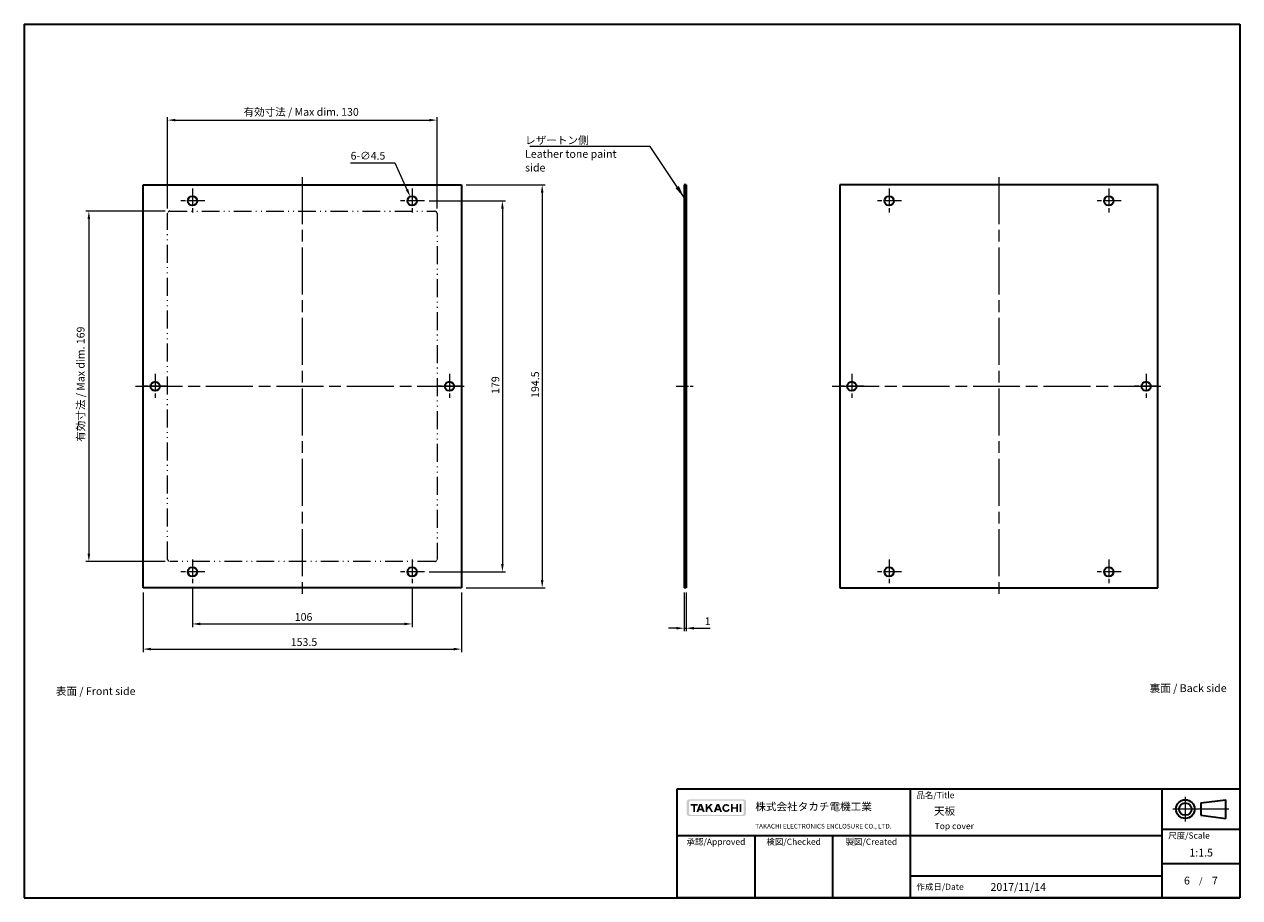
# Model space of a CAD drawing. Units: millimetres. Extents: x 58 to 8134, y 32 to 1163.
# Drawn here: x 6951 to 7537, y 32 to 454 of the extents above; entities that cross this region are included whole.
import ezdxf
from ezdxf.enums import TextEntityAlignment as Align

# ---------------------------------------------------------------- set-up
doc = ezdxf.new("R2010")
doc.units = ezdxf.units.MM
doc.header["$LTSCALE"] = 4
doc.linetypes.add('CHAIN', pattern=[0.35429999999999995, 0.2362, -0.0295, 0.0591, -0.0295])
doc.linetypes.add('DASH_DOUBLE_DOT', pattern=[0.43979999999999997, 0.24, -0.06, 0.0098, -0.06, 0.01, -0.06])
doc.layers.get('Defpoints').update_dxf_attribs({"lineweight": 25})
for name, color, linetype, lineweight in [('Border (ISO)', 7, 'Continuous', 35), ('Center Mark (ISO)', 131, 'Continuous', 18), ('Centerline (ISO)', 131, 'Continuous', 18), ('Dimension (ISO)', 7, 'Continuous', 18), ('Dimension (ISO) @ 1', 7, 'Continuous', 18), ('Hatch (ISO)', 1, 'Continuous', 18), ('Sketch Geometry (ISO)', 7, 'Continuous', 18), ('Symbol (ISO)', 7, 'Continuous', 18), ('Title (ISO)', 7, 'Continuous', 35), ('Visible (ISO)', 7, 'Continuous', 35)]:
    doc.layers.add(name, color=color, linetype=linetype, lineweight=lineweight)
doc.styles.add('Note Text (TK)', font='txt')
doc.styles.add('文字スタイル67', font='arial.ttf')
doc.dimstyles.new('Default - Method 1b (TK)', dxfattribs={"dimscale": 4, "dimtxt": 2.5, "dimasz": 2.5, "dimexe": 1, "dimexo": 1.499999999999999, "dimgap": 1, "dimtad": 1, "dimtoh": 1, "dimrnd": 1e-08, "dimdsep": 46, "dimtxsty": 'Note Text (TK)', "dimcen": 0.09, "dimdle": 5, "dimclrd": 100, "dimclre": 100, "dimclrt": 7, "dimadec": 1, "dimazin": 1, "dimtfac": 1, "dimtmove": 0, "dimatfit": 3, "dimfxl": 1, "dimtolj": 1, "dimlwd": -1, "dimlwe": -1, "dimarcsym": 0})
doc.dimstyles.new('Default - Method 1b (TK)$7', dxfattribs={"dimscale": 4, "dimtxt": 2.5, "dimasz": 2.5, "dimexe": 1, "dimexo": 1.499999999999999, "dimgap": 1, "dimtad": 1, "dimtoh": 1, "dimrnd": 1e-08, "dimdsep": 46, "dimtxsty": 'Note Text (TK)', "dimcen": 0.09, "dimdle": 5, "dimclrd": 100, "dimclre": 100, "dimclrt": 7, "dimadec": 1, "dimazin": 1, "dimtfac": 1, "dimtmove": 0, "dimatfit": 3, "dimfxl": 1, "dimtolj": 1, "dimlwd": -1, "dimlwe": -1, "dimarcsym": 0})

# ---------------------------------------------------------------- blocks, each defined once
blk = doc.blocks.new('図面枠 tk図枠')
at = {"layer": 'Border (ISO)'}
for p, q in [((14.49999999999999, 289), (405.4999999999999, 289)), ((14.49999999999999, 289), (14.50000000000001, 8.000000000000007)), ((405.4999999999999, 289), (405.4999999999999, 8.000000000000007)), ((14.50000000000001, 8.000000000000007), (405.4999999999999, 8.000000000000007))]:
    blk.add_line(p, q, dxfattribs=at)
blk = doc.blocks.new('表題欄 tk表題欄')
at = {"layer": 'Hatch (ISO)'}
h = blk.add_hatch(color=256, dxfattribs=at)
edge = h.paths.add_edge_path(flags=0)
edge.add_arc((95.57537688673352, 236.2990653650367), 0.5958259999999996, 269.9999999999897, 360)
edge.add_line((96.17120288673351, 236.2990653650368), (96.17120288673348, 239.7107813650365))
edge.add_arc((95.5753768867335, 239.7107813650366), 0.5958259999999996, 0, 90.0000000000068)
edge.add_line((95.57537688673342, 240.3066073650366), (79.13710888673356, 240.3066073650366))
edge.add_arc((79.13710888673353, 239.7107813650366), 0.5958259999999996, 89.99999999999744, 180)
edge.add_line((78.54128288673353, 239.7107813650365), (78.54128288673331, 236.2990653650368))
edge.add_arc((79.13710888673332, 236.2990653650365), 0.5958259999999996, 180, 270.0000000000231)
edge.add_line((79.13710888673356, 235.7032393650365), (95.57537688673342, 235.7032393650367))
edge = h.paths.add_edge_path()
edge.add_line((77.83935088673357, 239.9556413650366), (77.83935088673357, 236.0542053650368))
edge.add_arc((78.54128288673346, 236.0542053650367), 0.7019319999998935, 180, 270.0000000000087)
edge.add_line((78.54128288673357, 235.3522733650368), (96.17120288673352, 235.3522733650368))
edge.add_arc((96.17120288673351, 236.0542053650367), 0.7019319999998921, 270, 360)
edge.add_line((96.8731348867334, 236.0542053650368), (96.87313488673352, 239.9556413650366))
edge.add_arc((96.1712028867336, 239.9556413650367), 0.7019319999998921, 0, 90.00000000000873)
edge.add_line((96.17120288673348, 240.6575733650367), (78.54128288673357, 240.6575733650366))
edge.add_arc((78.54128288673357, 239.9556413650366), 0.7019319999999984, 90, 180)
for points in [[(79.07181288673355, 239.1476033650369), (79.07181288673355, 238.6578833650367), (79.92066088673353, 238.6578833650367), (79.92066088673353, 236.6581933650368), (80.50832488673353, 236.6581933650368), (80.50832488673353, 238.6578833650367), (81.35717288673355, 238.6578833650367), (81.35717288673355, 239.1476033650369)], [(85.68407849525303, 236.6581933650368), (84.9434673993943, 237.8918698287545), (84.41792288673358, 237.3246628822781), (84.41792288673358, 236.6581933650368), (83.89555488673355, 236.6581933650368), (83.89555488673355, 239.1476033650369), (84.41792288673358, 239.1476033650369), (84.41792288673358, 238.0993979968839), (85.38913556809511, 239.1476033650369), (86.10696490847272, 239.1476033650369), (85.31925422435492, 238.2974470774499), (86.30334488673353, 236.6581933650368)], [(92.09142939614459, 239.1476033650369), (92.09142939614459, 236.6581933650368), (92.60971639614465, 236.6581933650368), (92.60971639614465, 237.6580383650368), (93.76872039614462, 237.6580383650368), (93.76872039614462, 236.6581933650368), (94.28700739614459, 236.6581933650368), (94.28700739614459, 239.1476033650369), (93.76872039614462, 239.1476033650369), (93.76872039614462, 238.1477583650367), (92.60971639614465, 238.1477583650367), (92.60971639614465, 239.1476033650369)], [(94.84202339614467, 239.1476033650369), (94.84202339614467, 236.6581933650368), (95.36439139614473, 236.6581933650368), (95.36439139614473, 239.1476033650369)]]:
    blk.add_hatch(color=256, dxfattribs=at).paths.add_polyline_path(points)
h = blk.add_hatch(color=256, dxfattribs=at)
h.paths.add_polyline_path([(82.59020695886475, 237.7110913650368), (81.95242681460243, 237.7110913650368), (82.27131688673356, 238.5794973650367)], flags=0)
h.paths.add_polyline_path([(82.77903014574996, 237.1968853650368), (81.76360362771717, 237.1968853650368), (81.56578886050404, 236.6581933650368), (80.94907288673355, 236.6581933650368), (81.86321688673357, 239.1476033650369), (82.67941688673353, 239.1476033650369), (83.59356088673351, 236.6581933650368), (82.97684491296302, 236.6581933650368)])
h = blk.add_hatch(color=256, dxfattribs=at)
h.paths.add_polyline_path([(87.52707281460246, 237.7110913650368), (88.16485295886469, 237.7110913650368), (87.84596288673359, 238.5794973650367)], flags=0)
h.paths.add_polyline_path([(87.14043486050403, 236.6581933650368), (87.3382496277172, 237.1968853650368), (88.35367614574989, 237.1968853650368), (88.551490912963, 236.6581933650368), (89.16820688673343, 236.6581933650368), (88.25406288673352, 239.1476033650369), (87.43786288673356, 239.1476033650369), (86.52371888673358, 236.6581933650368)])
h = blk.add_hatch(color=256, dxfattribs=at)
edge = h.paths.add_edge_path()
edge.add_arc((90.52309888673334, 237.9028983650369), 1.273272000000011, 38.55054079078439, 336.5820184016556)
edge.add_line((91.69149139614446, 237.3968543650369), (91.17255542714857, 237.6216113977801))
edge.add_ellipse((90.52309888673352, 237.9028983650369), major_axis=(0, -0.7998759999999119), ratio=0.8673469387756529, start_angle=128.5505407907963, end_angle=426.582018401653, ccw=False)
edge.add_line((91.09381514418376, 238.3576891122095), (91.51887237036831, 238.6964075050431))
at = {"layer": 'Title (ISO)'}
for p, q in [((74.70882392282105, 244.052739026017), (255.7088239228211, 244.052739026017)), ((74.70882392282105, 209.052739026017), (74.70882392282105, 244.052739026017)), ((149.7088239228211, 244.052739026017), (149.7088239228211, 209.052739026017)), ((230.7088239228211, 244.052739026017), (230.7088239228211, 209.052739026017)), ((255.7088239228211, 244.052739026017), (255.7088239228211, 209.052739026017)), ((243.2088239228211, 239.552739026017), (251.2088239228211, 240.5527390260171)), ((243.2088239228211, 239.552739026017), (243.2088239228211, 235.552739026017)), ((251.2088239228211, 234.552739026017), (251.2088239228211, 240.5527390260171)), ((243.2088239228211, 235.552739026017), (251.2088239228211, 234.552739026017)), ((230.7088239228211, 231.052739026017), (255.7088239228211, 231.052739026017)), ((74.70882392282105, 229.052739026017), (230.7088239228211, 229.052739026017)), ((99.70882392282108, 229.052739026017), (99.70882392282108, 209.052739026017)), ((124.708823922821, 229.052739026017), (124.708823922821, 209.052739026017)), ((230.7088239228211, 220.052739026017), (255.7088239228211, 220.052739026017)), ((149.7088239228211, 216.052739026017), (230.7088239228211, 216.052739026017)), ((255.7088239228211, 209.052739026017), (74.70882392282105, 209.052739026017))]:
    blk.add_line(p, q, dxfattribs=at)
at = {"layer": 'Title (ISO)', "color": 4, "linetype": 'CHAIN', "lineweight": 18, "ltscale": 8.889559745788574}
blk.add_line((238.2088239228211, 241.552739026017), (238.2088239228211, 233.552739026017), dxfattribs=at)
at = {"layer": 'Title (ISO)', "color": 4, "linetype": 'CHAIN', "lineweight": 18, "ltscale": 20.00163269042969}
blk.add_line((252.2088239228211, 237.552739026017), (234.2088239228211, 237.552739026017), dxfattribs=at)
at = {"layer": 'Title (ISO)'}
for radius in [3, 2]:
    blk.add_circle((238.2088239228211, 237.552739026017), radius, dxfattribs=at)
at = {"layer": 'Title (ISO)', "color": 1, "char_height": 2.000000029802322, "line_spacing_factor": 1.5, "style": 'Note Text (TK)'}
for s, insert, attachment_point in [('\\fＭＳ Ｐゴシック|b0|i0;\\H2.0000;品名/Title', (151.708823922821, 242.052739026017), 4), ('\\fＭＳ Ｐゴシック|b0|i0;\\H2.0000;承認/Approved', (87.20882392282108, 227.052739026017), 5), ('\\fＭＳ Ｐゴシック|b0|i0;\\H2.0000;検図/Checked', (112.208823922821, 227.052739026017), 5), ('\\fＭＳ Ｐゴシック|b0|i0;\\H2.0000;製図/Created', (137.2088239228211, 227.052739026017), 5), ('\\fＭＳ Ｐゴシック|b0|i0;\\H2.0000;尺度/Scale', (232.7088239228211, 229.052739026017), 4), ('\\fＭＳ Ｐゴシック|b0|i0;\\H2.0000;作成日/Date', (151.708823922821, 212.552739026017), 4)]:
    blk.add_mtext(s, dxfattribs=dict(at, insert=insert, attachment_point=attachment_point))
at = {"layer": 'Title (ISO)', "color": 7, "line_spacing_factor": 1.5, "style": 'Note Text (TK)'}
for s, insert, char_height, attachment_point in [('株式会社タカチ電機工業', (99.87313488673345, 238.052739026017), 2.5, 4), ('\\fArial|b0|i0;\\H1.4986;TAKACHI ELECTRONICS ENCLOSURE CO., LTD.', (99.87313488673342, 232.052739026017), 1.49859994649887, 4), ('\\fＭＳ Ｐゴシック|b0|i0;\\H2.0000;/', (243.2088239228211, 214.552739026017), 2.000000029802322, 5)]:
    blk.add_mtext(s, dxfattribs=dict(at, insert=insert, char_height=char_height, attachment_point=attachment_point))
at = {"layer": 'Title (ISO)', "color": 7}
for tag, p, height, style in [('<品名>_001', (157.3679148268321, 235.7743298974317), 2.5, 'Note Text (TK)'), ('<Title>_001', (157.7088239228211, 230.5527390052951), 2.000000029802322, '文字スタイル67'), ('<ページ_No.>_001', (238.0980284456275, 213.302739026017), 2.5, 'Note Text (TK)'), ('<総ページ数>_001', (246.7855284409709, 213.302739026017), 2.5, 'Note Text (TK)'), ('作成日_001', (175.5468918326507, 211.2601253517655), 2.5, 'Note Text (TK)')]:
    blk.add_attdef(tag, p, '', height=height, dxfattribs=dict(at, style=style))
at = {"layer": 'Title (ISO)', "color": 7, "style": 'Note Text (TK)'}
blk.add_attdef('<尺度>', text='', height=2.5, dxfattribs=at).set_placement((243.2088239228211, 223.5527390260171), align=Align.MIDDLE_CENTER)
blk = doc.blocks.new('*D79')
at = {"layer": 'Defpoints', "color": 0}
for p in [(7031.65321433551, 183.2931224416129), (7137.653214335511, 183.2931224416129), (7137.653214335511, 164.1123533621419)]:
    blk.add_point(p, dxfattribs=at)
at = {"layer": 'Dimension (ISO)', "color": 100}
for p, q in [((7031.65321433551, 181.0431224416129), (7031.65321433551, 162.6123533621419)), ((7137.653214335511, 181.0431224416129), (7137.653214335511, 162.6123533621419)), ((7035.403214335509, 164.1123533621419), (7133.90321433551, 164.1123533621419))]:
    blk.add_line(p, q, dxfattribs=at)
for points in [[(7035.403214335509, 164.7373533621419), (7035.403214335509, 163.4873533621419), (7031.65321433551, 164.1123533621419)], [(7133.90321433551, 164.7373533621419), (7133.90321433551, 163.4873533621419), (7137.653214335511, 164.1123533621419)]]:
    blk.add_solid(points, dxfattribs=at)
at = {"layer": 'Dimension (ISO)', "color": 7, "insert": (7080.999095017329, 167.4873533621419), "char_height": 3.75, "attachment_point": 4, "style": 'Note Text (TK)'}
blk.add_mtext('\\A1;106', dxfattribs=at)
blk = doc.blocks.new('*D80')
at = {"layer": 'Defpoints', "color": 0}
for p in [(7007.90321433551, 181.5431224416128), (7161.403214335511, 181.5431224416128), (7161.403214335511, 151.9783542989672)]:
    blk.add_point(p, dxfattribs=at)
at = {"layer": 'Dimension (ISO)', "color": 100}
for p, q in [((7007.90321433551, 179.2931224416128), (7007.90321433551, 150.4783542989672)), ((7161.403214335511, 179.2931224416128), (7161.403214335511, 150.4783542989672)), ((7011.65321433551, 151.9783542989672), (7157.65321433551, 151.9783542989672))]:
    blk.add_line(p, q, dxfattribs=at)
for points in [[(7011.65321433551, 152.6033542989672), (7011.65321433551, 151.3533542989672), (7007.90321433551, 151.9783542989672)], [(7157.65321433551, 152.6033542989672), (7157.65321433551, 151.3533542989672), (7161.403214335511, 151.9783542989672)]]:
    blk.add_solid(points, dxfattribs=at)
at = {"layer": 'Dimension (ISO)', "color": 7, "insert": (7079.070827971874, 155.3533542989672), "char_height": 3.75, "attachment_point": 4, "style": 'Note Text (TK)'}
blk.add_mtext('\\A1;153.5', dxfattribs=at)
blk = doc.blocks.new('*D81')
at = {"layer": 'Defpoints', "color": 0}
for p in [(7143.653214335509, 368.2931224416127), (7143.653214335509, 189.293122441613), (7181.213230915128, 189.293122441613)]:
    blk.add_point(p, dxfattribs=at)
at = {"layer": 'Dimension (ISO)', "color": 100}
for p, q in [((7145.90321433551, 368.2931224416127), (7182.713230915128, 368.2931224416127)), ((7181.213230915128, 364.5431224416127), (7181.213230915128, 193.043122441613)), ((7145.90321433551, 189.293122441613), (7182.713230915128, 189.293122441613))]:
    blk.add_line(p, q, dxfattribs=at)
for points in [[(7180.588230915127, 364.5431224416127), (7181.838230915127, 364.5431224416127), (7181.213230915128, 368.2931224416127)], [(7180.588230915127, 193.043122441613), (7181.838230915127, 193.043122441613), (7181.213230915128, 189.293122441613)]]:
    blk.add_solid(points, dxfattribs=at)
at = {"layer": 'Dimension (ISO)', "color": 7, "insert": (7177.838230915128, 275.139003123431), "char_height": 3.75, "attachment_point": 4, "rotation": 90, "style": 'Note Text (TK)'}
blk.add_mtext('\\A1;179', dxfattribs=at)
blk = doc.blocks.new('*D82')
at = {"layer": 'Defpoints', "color": 0}
for p in [(7161.403214335511, 376.0431224416129), (7161.403214335511, 181.5431224416128), (7200.40321433551, 181.5431224416128)]:
    blk.add_point(p, dxfattribs=at)
at = {"layer": 'Dimension (ISO)', "color": 100}
for p, q in [((7163.65321433551, 376.0431224416129), (7201.90321433551, 376.0431224416129)), ((7200.40321433551, 372.2931224416129), (7200.40321433551, 185.2931224416128)), ((7163.65321433551, 181.5431224416128), (7201.90321433551, 181.5431224416128))]:
    blk.add_line(p, q, dxfattribs=at)
for points in [[(7199.778214335509, 372.2931224416129), (7201.02821433551, 372.2931224416129), (7200.40321433551, 376.0431224416129)], [(7199.778214335509, 185.2931224416128), (7201.02821433551, 185.2931224416128), (7200.40321433551, 181.5431224416128)]]:
    blk.add_solid(points, dxfattribs=at)
at = {"layer": 'Dimension (ISO)', "color": 7, "insert": (7197.02821433551, 273.2107360779764), "char_height": 3.75, "attachment_point": 4, "rotation": 90, "style": 'Note Text (TK)'}
blk.add_mtext('\\A1;194.5', dxfattribs=at)
blk = doc.blocks.new('*D83')
at = {"layer": 'Defpoints', "color": 0}
for p in [(7136.722034371711, 370.3413909481865), (7138.584394299306, 366.244853935038)]:
    blk.add_point(p, dxfattribs=at)
at = {"layer": 'Dimension (ISO)', "color": 100}
for p, q in [((7107.966189043565, 386.6980442376666), (7129.286003514891, 386.6980442376657)), ((7129.286003514891, 386.6980442376657), (7135.170067765383, 373.7551717924767)), ((7137.518214335509, 368.293122441612), (7137.788214335508, 368.2931224416125)), ((7137.653214335507, 368.1581224416127), (7137.653214335507, 368.4281224416127))]:
    blk.add_line(p, q, dxfattribs=at)
blk.add_solid([(7135.739031239431, 374.0138328935314), (7134.601104291334, 373.4965106914219), (7136.722034371711, 370.3413909481865)], dxfattribs=at)
at = {"layer": 'Dimension (ISO)', "color": 7, "insert": (7107.966189043565, 390.0635442376644), "char_height": 3.75, "attachment_point": 4, "style": 'Note Text (TK)'}
blk.add_mtext('\\A1;\\fＭＳ Ｐゴシック|b0|i0;\\H3.7310;6-∅4.5', dxfattribs=at)
blk = doc.blocks.new('*D84')
at = {"layer": 'Defpoints', "color": 0}
for p in [(7268.869524117369, 181.5431224416128), (7269.869524117369, 181.5431224416128), (7269.869524117369, 162.0507600551681)]:
    blk.add_point(p, dxfattribs=at)
at = {"layer": 'Dimension (ISO)', "color": 100}
for p, q in [((7268.869524117369, 179.2931224416128), (7268.869524117369, 160.5507600551681)), ((7269.869524117369, 179.2931224416128), (7269.869524117369, 160.5507600551681)), ((7265.11952411737, 162.0507600551681), (7261.369524117369, 162.0507600551681)), ((7268.869524117369, 162.0507600551681), (7269.869524117369, 162.0507600551681)), ((7273.619524117369, 162.0507600551681), (7281.498785497833, 162.0507600551681))]:
    blk.add_line(p, q, dxfattribs=at)
for points in [[(7265.11952411737, 162.6757600551681), (7265.11952411737, 161.4257600551681), (7268.869524117369, 162.0507600551681)], [(7273.619524117369, 162.6757600551681), (7273.619524117369, 161.4257600551681), (7269.869524117369, 162.0507600551681)]]:
    blk.add_solid(points, dxfattribs=at)
at = {"layer": 'Dimension (ISO)', "color": 7, "insert": (7278.869524134197, 165.4257600551681), "char_height": 3.75, "attachment_point": 4, "style": 'Note Text (TK)'}
blk.add_mtext('\\A1;1', dxfattribs=at)
blk = doc.blocks.new('*D85')
at = {"layer": 'Defpoints', "color": 0}
for p in [(7020.65321433551, 363.2931224416128), (6981.65321433551, 194.2931224416128), (7020.65321433551, 194.2931224416128)]:
    blk.add_point(p, dxfattribs=at)
at = {"layer": 'Dimension (ISO)', "color": 100}
for p, q in [((7018.40321433551, 363.2931224416128), (6980.15321433551, 363.2931224416128)), ((6981.65321433551, 359.5431224416128), (6981.65321433551, 198.0431224416128)), ((7018.40321433551, 194.2931224416128), (6980.15321433551, 194.2931224416128))]:
    blk.add_line(p, q, dxfattribs=at)
for points in [[(6981.028214335509, 359.5431224416128), (6982.27821433551, 359.5431224416128), (6981.65321433551, 363.2931224416128)], [(6981.028214335509, 198.0431224416128), (6982.27821433551, 198.0431224416128), (6981.65321433551, 194.2931224416128)]]:
    blk.add_solid(points, dxfattribs=at)
at = {"layer": 'Dimension (ISO)', "color": 7, "insert": (6977.694146153692, 252.007649285608), "char_height": 3.75, "attachment_point": 4, "rotation": 90, "style": 'Note Text (TK)'}
blk.add_mtext('\\A1;\\fＭＳ Ｐゴシック|b0|i0;\\H3.7310;有効寸法 / Max dim. 169', dxfattribs=at)
blk = doc.blocks.new('*D86')
at = {"layer": 'Defpoints', "color": 0}
for p in [(7149.65321433551, 407.2590295636452), (7019.65321433551, 362.2931224416128), (7149.65321433551, 362.2931224416128)]:
    blk.add_point(p, dxfattribs=at)
at = {"layer": 'Dimension (ISO)', "color": 100}
for p, q in [((7019.65321433551, 364.5431224416128), (7019.65321433551, 408.7590295636452)), ((7023.403214335509, 407.2590295636452), (7145.90321433551, 407.2590295636452)), ((7149.65321433551, 364.5431224416128), (7149.65321433551, 408.7590295636452))]:
    blk.add_line(p, q, dxfattribs=at)
for points in [[(7023.403214335509, 407.8840295636452), (7023.403214335509, 406.6340295636452), (7019.65321433551, 407.2590295636452)], [(7145.90321433551, 407.8840295636452), (7145.90321433551, 406.6340295636452), (7149.65321433551, 407.2590295636452)]]:
    blk.add_solid(points, dxfattribs=at)
at = {"layer": 'Dimension (ISO)', "color": 7, "insert": (7056.289134790055, 411.2180977454634), "char_height": 3.75, "attachment_point": 4, "style": 'Note Text (TK)'}
blk.add_mtext('\\A1;\\fＭＳ Ｐゴシック|b0|i0;\\H3.7310;有効寸法 / Max dim. 130', dxfattribs=at)

msp = doc.modelspace()

# ---------------------------------------------------------------- linework, layer by layer
at = {"layer": 'Center Mark (ISO)', "linetype": 'CHAIN', "ltscale": 8.889559745788574}
for p, q in [((7031.65321433551, 374.2931224416127), (7031.65321433551, 362.2931224416127)), ((7137.653214335511, 374.2931224416127), (7137.653214335511, 362.2931224416127)), ((7367.813390434733, 374.2931224416127), (7367.813390434733, 362.2931224416127)), ((7473.813390434735, 374.2931224416127), (7473.813390434735, 362.2931224416127)), ((7037.65321433551, 368.2931224416127), (7025.65321433551, 368.2931224416127)), ((7143.653214335509, 368.2931224416127), (7131.653214335511, 368.2931224416127)), ((7373.813390434733, 368.2931224416127), (7361.813390434733, 368.2931224416127)), ((7479.813390434734, 368.2931224416127), (7467.813390434734, 368.2931224416127)), ((7013.653214335509, 284.7931224416128), (7013.653214335509, 272.7931224416129)), ((7155.65321433551, 284.7931224416128), (7155.65321433551, 272.7931224416129)), ((7349.813390434734, 284.7931224416128), (7349.813390434734, 272.7931224416129)), ((7491.813390434734, 284.7931224416128), (7491.813390434734, 272.7931224416129)), ((7019.65321433551, 278.7931224416128), (7007.653214335509, 278.7931224416128)), ((7161.65321433551, 278.7931224416128), (7149.65321433551, 278.7931224416128)), ((7355.813390434732, 278.7931224416128), (7343.813390434734, 278.7931224416128)), ((7497.813390434735, 278.7931224416128), (7485.813390434734, 278.7931224416128)), ((7031.65321433551, 195.293122441613), (7031.65321433551, 183.2931224416129)), ((7137.653214335511, 195.293122441613), (7137.653214335511, 183.2931224416129)), ((7367.813390434733, 195.293122441613), (7367.813390434733, 183.2931224416129)), ((7473.813390434735, 195.293122441613), (7473.813390434735, 183.2931224416129)), ((7037.65321433551, 189.293122441613), (7025.65321433551, 189.293122441613)), ((7143.653214335509, 189.293122441613), (7131.653214335511, 189.293122441613)), ((7373.813390434733, 189.293122441613), (7361.813390434733, 189.293122441613)), ((7479.813390434734, 189.293122441613), (7467.813390434734, 189.293122441613))]:
    msp.add_line(p, q, dxfattribs=at)
at = {"layer": 'Centerline (ISO)', "linetype": 'CHAIN', "ltscale": 23.99096870422363}
for p, q in [((7084.65321433551, 379.7931224416128), (7084.65321433551, 177.7931224416128)), ((7420.813390434734, 379.7931224416128), (7420.813390434734, 177.7931224416128)), ((7004.153214335509, 278.7931224416128), (7165.15321433551, 278.7931224416128)), ((7340.313390434733, 278.7931224416128), (7501.313390434733, 278.7931224416128))]:
    msp.add_line(p, q, dxfattribs=at)
at = {"layer": 'Centerline (ISO)', "linetype": 'CHAIN', "ltscale": 6.296741962432861}
msp.add_line((7265.11952411737, 278.7931224416128), (7273.619524117369, 278.7931224416128), dxfattribs=at)
at = {"layer": 'Sketch Geometry (ISO)', "color": 131, "linetype": 'DASH_DOUBLE_DOT', "ltscale": 9.040905952453613}
for p, q in [((7019.65321433551, 195.2931224416128), (7019.65321433551, 362.2931224416128)), ((7149.65321433551, 362.2931224416128), (7149.65321433551, 195.2931224416128))]:
    msp.add_line(p, q, dxfattribs=at)
at = {"layer": 'Sketch Geometry (ISO)', "color": 131, "linetype": 'DASH_DOUBLE_DOT', "ltscale": 8.819436073303223}
for p, q in [((7020.65321433551, 363.2931224416128), (7148.65321433551, 363.2931224416128)), ((7148.65321433551, 194.2931224416128), (7020.65321433551, 194.2931224416128))]:
    msp.add_line(p, q, dxfattribs=at)
at = {"layer": 'Sketch Geometry (ISO)', "color": 131, "linetype": 'DASH_DOUBLE_DOT', "ltscale": 0.9373317956924438}
for centre, radius, start, end in [((7020.65321433551, 362.2931224416128), 0.9999999999999873, 90, 180), ((7148.65321433551, 362.2931224416128), 1.000000000000005, 0, 90), ((7020.65321433551, 195.2931224416128), 0.9999999999999964, 180, 270), ((7148.65321433551, 195.2931224416128), 0.9999999999999964, 270, 0)]:
    msp.add_arc(centre, radius, start, end, dxfattribs=at)
at = {"layer": 'Visible (ISO)'}
for p, q in [((7007.90321433551, 376.0431224416129), (7161.403214335511, 376.0431224416129)), ((7007.90321433551, 181.5431224416128), (7007.90321433551, 376.0431224416129)), ((7161.403214335511, 376.0431224416129), (7161.403214335511, 181.5431224416128)), ((7268.869524117369, 376.0431224416129), (7268.869524117369, 181.5431224416128)), ((7269.869524117369, 376.0431224416129), (7268.869524117369, 376.0431224416129)), ((7269.869524117369, 376.0431224416129), (7269.869524117369, 181.5431224416128)), ((7344.063390434733, 376.0431224416129), (7344.063390434733, 181.5431224416128)), ((7497.563390434733, 376.0431224416129), (7344.063390434733, 376.0431224416129)), ((7497.563390434733, 181.5431224416128), (7497.563390434733, 376.0431224416129)), ((7161.403214335511, 181.5431224416128), (7007.90321433551, 181.5431224416128)), ((7269.869524117369, 181.5431224416128), (7268.869524117369, 181.5431224416128)), ((7344.063390434733, 181.5431224416128), (7497.563390434733, 181.5431224416128))]:
    msp.add_line(p, q, dxfattribs=at)
for centre in [(7031.65321433551, 368.2931224416127), (7137.653214335511, 368.2931224416127), (7367.813390434733, 368.2931224416127), (7473.813390434735, 368.2931224416127), (7013.653214335509, 278.7931224416128), (7155.65321433551, 278.7931224416128), (7349.813390434734, 278.7931224416128), (7491.813390434734, 278.7931224416128), (7031.65321433551, 189.293122441613), (7137.653214335511, 189.293122441613), (7367.813390434733, 189.293122441613), (7473.813390434735, 189.293122441613)]:
    msp.add_circle(centre, 2.25, dxfattribs=at)

# ---------------------------------------------------------------- block references
at = {"xscale": 1.5, "yscale": 1.5, "zscale": 1.5}
msp.add_blockref('図面枠 tk図枠', (6928.750002442703, 20.00000380329618), dxfattribs=at)
ref = msp.add_blockref('表題欄 tk表題欄', (7153.436766558471, -281.5791047357294), dxfattribs=dict(xscale=1.5, yscale=1.5, zscale=1.5))
ref.add_attrib('<品名>_001', '天板', (7389.446025161721, 71.95454919942233), dxfattribs={"layer": 'Title (ISO)', "color": 7, "height": 3.75, "style": 'Note Text (TK)'})
ref.add_attrib('<尺度>_001', '1:1.5', (7512.75284319241, 51.87500380329623), dxfattribs={"layer": 'Title (ISO)', "color": 7, "height": 3.75, "style": 'Note Text (TK)'})
ref.add_attrib('作成日_001', '2017/11/14', (7416.757104307446, 35.31108329191891), dxfattribs={"layer": 'Title (ISO)', "color": 7, "height": 3.75, "style": 'Note Text (TK)'})
ref.add_attrib('<Title>_001', 'Top cover', (7389.803549506051, 65.08288236822143), dxfattribs={"layer": 'Title (ISO)', "color": 7, "height": 3.000000044703483, "style": '文字スタイル67'})
ref.add_attrib('<ページ_No.>_001', '6', (7510.136366038427, 38.3750038032962), dxfattribs={"layer": 'Title (ISO)', "color": 7, "height": 3.75, "style": 'Note Text (TK)'})
ref.add_attrib('<総ページ数>_001', '7', (7523.615059219928, 38.3750038032962), dxfattribs={"layer": 'Title (ISO)', "color": 7, "height": 3.75, "style": 'Note Text (TK)'})

# ---------------------------------------------------------------- texts
at = {"layer": 'Symbol (ISO)', "color": 7, "char_height": 3.75, "style": 'Note Text (TK)'}
for s, insert, width, attachment_point, line_spacing_factor in [('{\\fＭＳ Ｐゴシック|b0|i0;レザートン側\\P\\fＭＳ Ｐゴシック|b0|i0;Leather tone paint side}', (7192.145978696295, 399.4362852528506), 54.40789461135864, 1, 1.058181881904602), ('{\\fＭＳ Ｐゴシック|b0|i0;裏面 / Back side}', (7493.545515763682, 133.1399910413662), 40.17543911933898, 4, 1.5), ('{\\fＭＳ Ｐゴシック|b0|i0;表面 / Front side}', (6965.71723020501, 131.6813432468203), 41.20614051818847, 4, 1.5)]:
    msp.add_mtext(s, dxfattribs=dict(at, insert=insert, width=width, attachment_point=attachment_point, line_spacing_factor=line_spacing_factor))

# ---------------------------------------------------------------- dimensions: what is measured, and where the dimension line sits
at = {"layer": 'Dimension (ISO) @ 1', "color": 100}
for base, p1, p2, angle, picture, middle in [((7149.65321433551, 407.2590295636452), (7019.65321433551, 362.2931224416128), (7149.65321433551, 362.2931224416128), 180, '*D86', (7084.65321433551, 407.2590295636452)), ((6981.65321433551, 194.2931224416128), (7020.65321433551, 363.2931224416128), (7020.65321433551, 194.2931224416128), 90, '*D85', (6981.65321433551, 280.3187316719716))]:
    dim = msp.add_linear_dim(base=base, p1=p1, p2=p2, angle=angle, text='\\fＭＳ Ｐゴシック|b0|i0;\\H3.7310;有効寸法 / Max dim. <>', dimstyle='Default - Method 1b (TK)', override={"dimscale": 1, "dimtxt": 3.75, "dimasz": 3.75, "dimexe": 1.5, "dimexo": 2.249999999999999, "dimgap": 1.5, "dimtoh": 0, "dimdec": 2, "dimcen": 0.135, "dimtol": 0, "dimlim": 0, "dimtp": 0, "dimtm": 0, "dimtdec": 2, "dimtix": 0, "dimtofl": 0, "dimtmove": 0, "dimatfit": 1}, dxfattribs=at)
    dim.commit()
    dim.dimension.update_dxf_attribs({"geometry": picture, "text_midpoint": middle, "dimtype": 128})
dim = msp.add_diameter_dim_2p(p1=(7138.584394299306, 366.244853935038), p2=(7136.722034371711, 370.3413909481865), text='\\fＭＳ Ｐゴシック|b0|i0;\\H3.7310;6-<>', dimstyle='Default - Method 1b (TK)', override={"dimscale": 1, "dimtxt": 3.75, "dimasz": 3.75, "dimexe": 1.5, "dimexo": 2.249999999999999, "dimgap": 1.5, "dimtih": 1, "dimdec": 2, "dimlfac": 1.000000000000012, "dimcen": 0.135, "dimtol": 0, "dimlim": 0, "dimtp": 0, "dimtm": 0, "dimtdec": 2, "dimtix": 0, "dimtofl": 0, "dimtmove": 0, "dimatfit": 3}, dxfattribs=at)
dim.commit()
dim.dimension.update_dxf_attribs({"geometry": '*D83', "text_midpoint": (7115.014811202655, 386.6980442376643), "dimtype": 131})
for base, p1, p2, angle, override, picture, middle in [((7200.40321433551, 181.5431224416128), (7161.403214335511, 376.0431224416129), (7161.403214335511, 181.5431224416128), 90, {"dimscale": 1, "dimtxt": 3.75, "dimasz": 3.75, "dimexe": 1.5, "dimexo": 2.249999999999999, "dimgap": 1.5, "dimtoh": 0, "dimdec": 2, "dimcen": 0.135, "dimtol": 0, "dimlim": 0, "dimtp": 0, "dimtm": 0, "dimtdec": 2, "dimtix": 0, "dimtofl": 0, "dimtmove": 0, "dimatfit": 1}, '*D82', (7200.40321433551, 278.7931224416128)), ((7181.213230915128, 189.293122441613), (7143.653214335509, 368.2931224416127), (7143.653214335509, 189.293122441613), 90, {"dimscale": 1, "dimtxt": 3.75, "dimasz": 3.75, "dimexe": 1.5, "dimexo": 2.249999999999999, "dimgap": 1.5, "dimtoh": 0, "dimdec": 2, "dimcen": 0.135, "dimtol": 0, "dimlim": 0, "dimtp": 0, "dimtm": 0, "dimtdec": 2, "dimtix": 0, "dimtofl": 0, "dimtmove": 0, "dimatfit": 1}, '*D81', (7181.213230915128, 278.7931224416128)), ((7137.653214335511, 164.1123533621419), (7031.65321433551, 183.2931224416129), (7137.653214335511, 183.2931224416129), 180, {"dimscale": 1, "dimtxt": 3.75, "dimasz": 3.75, "dimexe": 1.5, "dimexo": 2.249999999999999, "dimgap": 1.5, "dimtoh": 0, "dimdec": 2, "dimcen": 0.135, "dimtol": 0, "dimlim": 0, "dimtp": 0, "dimtm": 0, "dimtdec": 2, "dimtix": 0, "dimtofl": 0, "dimtmove": 0, "dimatfit": 1}, '*D79', (7084.65321433551, 164.1123533621419)), ((7161.403214335511, 151.9783542989672), (7007.90321433551, 181.5431224416128), (7161.403214335511, 181.5431224416128), 180, {"dimscale": 1, "dimtxt": 3.75, "dimasz": 3.75, "dimexe": 1.5, "dimexo": 2.249999999999999, "dimgap": 1.5, "dimtoh": 0, "dimdec": 2, "dimcen": 0.135, "dimtol": 0, "dimlim": 0, "dimtp": 0, "dimtm": 0, "dimtdec": 2, "dimtix": 0, "dimtofl": 0, "dimtmove": 0, "dimatfit": 1}, '*D80', (7084.65321433551, 151.9783542989672)), ((7269.869524117369, 162.0507600551681), (7268.869524117369, 181.5431224416128), (7269.869524117369, 181.5431224416128), 180, {"dimscale": 1, "dimtxt": 3.75, "dimasz": 3.75, "dimexe": 1.5, "dimexo": 2.249999999999999, "dimgap": 1.5, "dimtoh": 0, "dimdec": 2, "dimcen": 0.135, "dimtol": 0, "dimlim": 0, "dimtp": 0, "dimtm": 0, "dimtdec": 2, "dimtix": 0, "dimtofl": 1, "dimtmove": 0, "dimatfit": 1}, '*D84', (7279.434154816015, 162.0507600551681))]:
    dim = msp.add_linear_dim(base=base, p1=p1, p2=p2, angle=angle, dimstyle='Default - Method 1b (TK)', override=override, dxfattribs=at)
    dim.commit()
    dim.dimension.update_dxf_attribs({"geometry": picture, "text_midpoint": middle, "dimtype": 128})

# ---------------------------------------------------------------- leaders
at = {"layer": 'Symbol (ISO)', "color": 100, "annotation_type": 0, "has_hookline": 1, "hookline_direction": 1, "text_width": 52.18039772727273}
msp.add_leader([(7268.869524117369, 369.9365165242382), (7252.553873307654, 394.5424493868734), (7246.553873307654, 394.5424493868734)], dimstyle='Default - Method 1b (TK)$7', override={"dimasz": 1.5, "dimgap": 0, "dimtad": 1}, dxfattribs=at)

doc.saveas('drawing.dxf')
